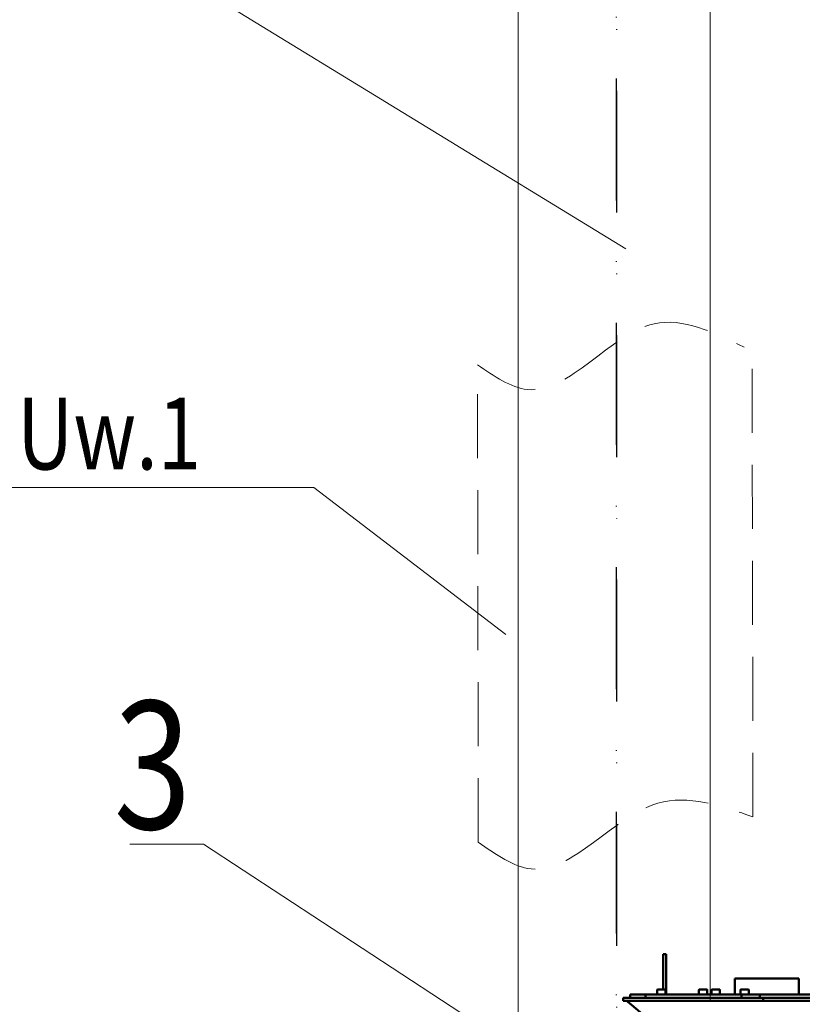
# Model space of a CAD drawing. Units: millimetres. Extents: x 29038 to 34339, y 28567 to 32542.
# Drawn here: x 31613 to 31736, y 29516 to 29670 of the extents above; entities that cross this region are included whole.
import ezdxf

# ---------------------------------------------------------------- set-up
doc = ezdxf.new("R2010")
doc.units = ezdxf.units.MM
doc.linetypes.add('DASHDOT2', pattern=[12.7, 6.35, -3.175, 0, -3.175])
doc.linetypes.add('DASHED', pattern=[0.75, 0.5, -0.25])
doc.layers.add('POMOST', color=1, linetype='Continuous')
for name, color, linetype, lineweight in [('Tekst', 7, 'Continuous', 25), ('Visible (ISO)', 7, 'Continuous', 50), ('wymiary', 8, 'Continuous', 9)]:
    doc.layers.add(name, color=color, linetype=linetype, lineweight=lineweight)
doc.styles.add('TECHNOLOG', font='romans.shx', dxfattribs={"width": 0.8, "oblique": 15})

msp = doc.modelspace()

# ---------------------------------------------------------------- linework, layer by layer
at = {"layer": 'POMOST', "linetype": 'DASHDOT2', "ltscale": 3}
for p, q in [((31706.51, 29966.21), (31706.51, 29307.83)), ((31706.57, 29964.29), (31706.57, 29297.37))]:
    msp.add_line(p, q, dxfattribs=at)
at = {"layer": 'Visible (ISO)'}
for p, q in [((31714.36, 29523.75), (31713.86, 29523.75)), ((31713.86, 29519.25), (31713.86, 29523.75)), ((31714.36, 29523.75), (31714.36, 29519.25)), ((31725.11, 29517.45), (31725.11, 29519.95)), ((31725.11, 29519.95), (31735.11, 29519.95)), ((31735.11, 29517.45), (31735.11, 29519.95)), ((31712.96, 29517.45), (31712.96, 29518.17)), ((31713.04, 29518.25), (31714.18, 29518.25)), ((31713.86, 29519.25), (31713.86, 29518.25)), ((31714.26, 29517.45), (31714.26, 29518.17)), ((31714.36, 29517.45), (31714.36, 29519.25)), ((31719.46, 29517.45), (31719.46, 29518.17)), ((31719.54, 29518.25), (31720.68, 29518.25)), ((31720.76, 29517.45), (31720.76, 29518.17)), ((31721.46, 29517.45), (31721.46, 29518.17)), ((31721.54, 29518.25), (31722.68, 29518.25)), ((31722.76, 29517.45), (31722.76, 29518.17)), ((31725.96, 29517.45), (31725.96, 29518.17)), ((31726.04, 29518.25), (31727.18, 29518.25)), ((31727.26, 29517.45), (31727.26, 29518.17)), ((31707.61, 29516.45), (31707.61, 29516.95)), ((31707.61, 29516.95), (31729.51, 29516.95)), ((31707.61, 29516.45), (31729.51, 29516.45)), ((31708.26, 29516.45), (31708.23, 29516.42)), ((31708.23, 29516.42), (31708.26, 29516.45)), ((31717.56, 29508.61), (31708.23, 29516.42)), ((31708.23, 29516.42), (31708.23, 29516.42)), ((31708.46, 29516.22), (31708.23, 29516.42)), ((31708.65, 29516.45), (31708.46, 29516.22)), ((31708.71, 29517.45), (31711.11, 29517.45)), ((31708.71, 29516.95), (31708.71, 29517.45)), ((31726.11, 29517.45), (31711.11, 29517.45)), ((31711.11, 29516.95), (31711.11, 29517.45)), ((31726.11, 29517.45), (31729.44, 29517.45)), ((31726.11, 29517.45), (31726.11, 29517.45)), ((31726.11, 29516.95), (31726.11, 29517.45)), ((31726.11, 29516.95), (31726.11, 29517.45)), ((31729.01, 29516.95), (31728.98, 29517.36)), ((31729.44, 29517.45), (31746.45, 29517.45)), ((31739.93, 29516.95), (31729.51, 29516.95)), ((31729.51, 29516.45), (31729.51, 29516.95)), ((31729.51, 29516.45), (31739.93, 29516.45))]:
    msp.add_line(p, q, dxfattribs=at)
at = {"layer": 'Visible (ISO)', "flags": 128}
for points in [[(31729.39, 29517.45), (31729.39, 29517.45), (31729.39, 29517.45), (31729.38, 29517.45), (31729.38, 29517.45), (31729.38, 29517.45), (31729.38, 29517.45), (31729.38, 29517.45), (31729.37, 29517.45), (31729.37, 29517.45), (31729.37, 29517.45), (31729.37, 29517.45), (31729.36, 29517.45), (31729.36, 29517.45), (31729.36, 29517.45), (31729.36, 29517.45), (31729.36, 29517.45), (31729.35, 29517.45), (31729.35, 29517.45), (31729.35, 29517.45), (31729.35, 29517.45), (31729.35, 29517.45), (31729.34, 29517.44), (31729.34, 29517.44), (31729.34, 29517.44)], [(31729.44, 29517.45), (31729.44, 29517.45), (31729.44, 29517.45), (31729.44, 29517.45), (31729.44, 29517.45), (31729.43, 29517.45), (31729.43, 29517.45), (31729.43, 29517.45), (31729.43, 29517.45), (31729.42, 29517.45), (31729.42, 29517.45), (31729.42, 29517.45), (31729.42, 29517.45), (31729.42, 29517.45), (31729.41, 29517.45), (31729.41, 29517.45), (31729.41, 29517.45), (31729.41, 29517.45), (31729.4, 29517.45), (31729.4, 29517.45), (31729.4, 29517.45), (31729.4, 29517.45), (31729.4, 29517.45), (31729.39, 29517.45), (31729.39, 29517.45)]]:
    msp.add_lwpolyline(points, dxfattribs=at)
at = {"layer": 'Visible (ISO)'}
for centre, start, end in [((31713.04, 29518.17), 90, 180), ((31714.18, 29518.17), 0, 90), ((31719.54, 29518.17), 90, 180), ((31720.68, 29518.17), 0, 90), ((31721.54, 29518.17), 90, 180), ((31722.68, 29518.17), 0, 90), ((31726.04, 29518.17), 90, 180), ((31727.18, 29518.17), 0, 90)]:
    msp.add_arc(centre, 0.08, start, end, dxfattribs=at)
msp.add_ellipse((31729.38, 29517.43), major_axis=(-0.395, -0.065), ratio=0.06175, start_param=4.796958, end_param=6.278126, dxfattribs=at)
at = {"layer": 'wymiary', "color": 7, "ltscale": 10}
for p, q in [((31691.21, 29360.58), (31691.21, 29773.99)), ((31721.21, 29516.45), (31721.21, 29770.94))]:
    msp.add_line(p, q, dxfattribs=at)
at = {"layer": 'wymiary', "color": 9, "ltscale": 10}
for p, q in [((31708.04, 29633.99), (31594.38, 29703.51)), ((31547.96, 29596.66), (31659.25, 29596.66)), ((31659.25, 29596.66), (31689.28, 29573.69)), ((31630.52, 29540.92), (31642.05, 29540.92)), ((31774.97, 29453.91), (31642.05, 29540.92))]:
    msp.add_line(p, q, dxfattribs=at)
at = {"layer": 'wymiary', "color": 9, "linetype": 'DASHED', "ltscale": 20}
for p, q in [((31727.92, 29545.22), (31727.78, 29618.62)), ((31684.98, 29541.27), (31684.85, 29615.87))]:
    msp.add_line(p, q, dxfattribs=at)
for points in [[(31684.85, 29615.87), (31692.65, 29612), (31712.46, 29622.26), (31726.56, 29618.62)], [(31684.98, 29541.27), (31693.25, 29537.08), (31713.07, 29547.34), (31727.92, 29545.22)]]:
    msp.add_spline(points, degree=3, dxfattribs=at)

# ---------------------------------------------------------------- texts
at = {"layer": 'Tekst', "color": 9, "style": 'TECHNOLOG', "oblique": 15, "width": 0.8}
msp.add_text('ocieplenie, Uw.1', height=11.2, dxfattribs=at).set_placement((31547.55, 29599.5))
at = {"layer": 'wymiary', "color": 6, "ltscale": 10, "style": 'TECHNOLOG', "oblique": 15, "width": 0.8}
msp.add_text('3', height=20, dxfattribs=at).set_placement((31628, 29543.31))

doc.saveas('drawing.dxf')
